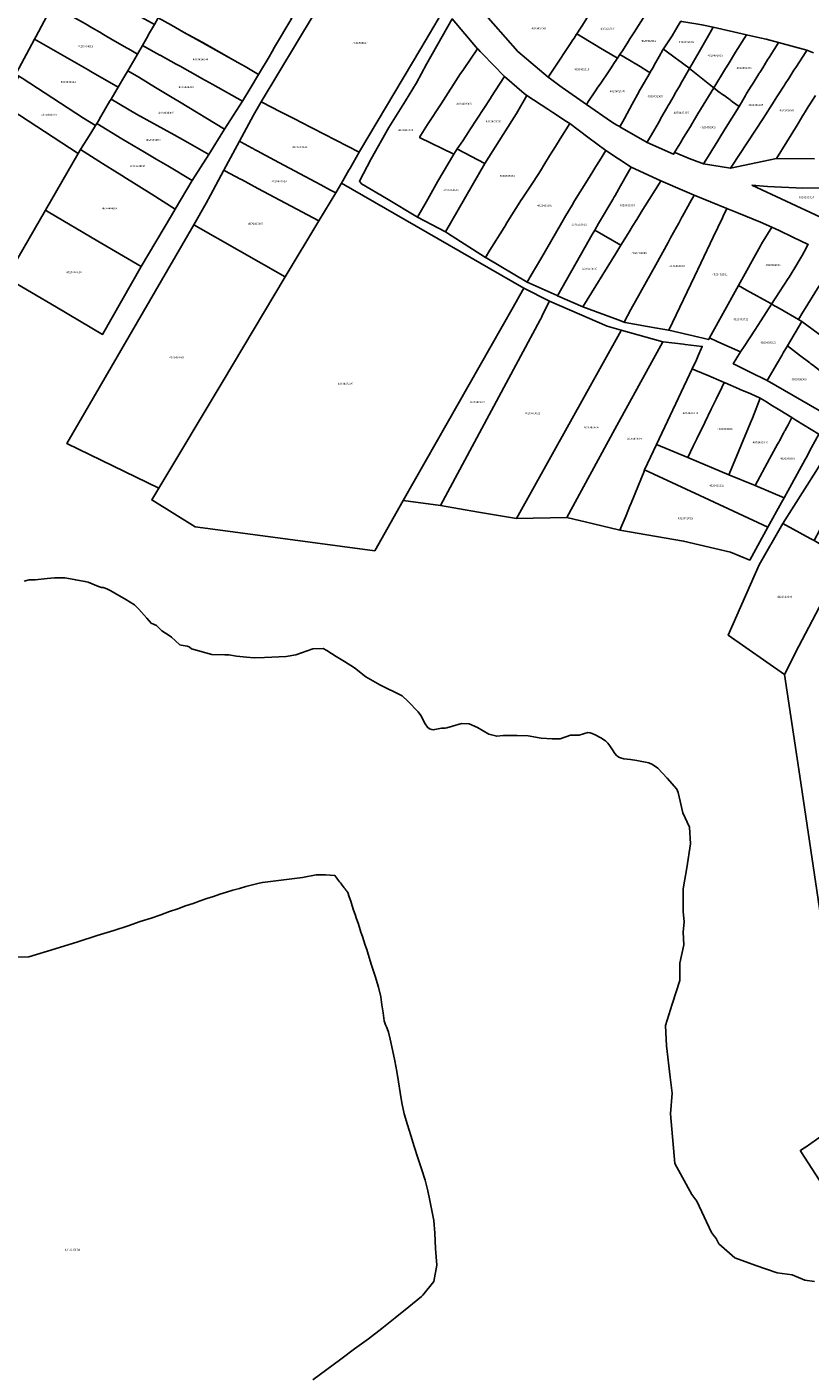
# Model space of a CAD drawing. Units: metres. Extents: x 492739 to 506000, y 9971467 to 9979861.
# Drawn here: x 496825 to 497074, y 9976360 to 9976787 of the extents above; entities that cross this region are included whole.
import ezdxf
from ezdxf.enums import TextEntityAlignment as Align

# ---------------------------------------------------------------- set-up
doc = ezdxf.new("R2010")
doc.units = ezdxf.units.M
doc.header["$MEASUREMENT"] = 0
doc.layers.add('CLAVE_MANUELA_SAENZ', color=7, linetype='Continuous')
doc.layers.add('LOTE_MANUELA_SAENZ', color=5, linetype='Continuous')
doc.styles.add('Arial', font='arial.ttf')

msp = doc.modelspace()

# ---------------------------------------------------------------- linework, layer by layer
at = {"layer": 'LOTE_MANUELA_SAENZ'}
for points in [[(496930.4815, 9976747.6265), (496930.4789, 9976747.6219), (496912.0335, 9976757.1509), (496910.1899, 9976758.1033), (496905.5501, 9976760.5001), (496905.5407, 9976760.5049), (496899.6261, 9976763.4955), (496899.3455, 9976763.6373), (496932.9869, 9976819.5629), (496934.0105, 9976821.2811), (496934.2315, 9976821.6523), (496937.1401, 9976826.3001), (496938.8768, 9976826.3986), (496940.5547, 9976826.4937), (496942.8669, 9976822.1841), (496946.0869, 9976816.1823), (496947.3881, 9976813.7573), (496948.8065, 9976811.1137), (496958.0293, 9976793.9231), (496955.6123, 9976789.8617), (496950.0913, 9976780.5847), (496930.5939, 9976747.8233)], [(496901.9059, 9976777.9233), (496898.5761, 9976772.3511), (496894.3345, 9976774.7905), (496892.0401, 9976776.1101), (496880.7201, 9976782.5101), (496874.7701, 9976785.7401), (496870.9381, 9976787.9081), (496866.7243, 9976790.2925), (496870.6755, 9976797.1199), (496871.4965, 9976798.5415), (496872.0771, 9976799.6519), (496876.2463, 9976807.6259), (496876.6301, 9976808.3601), (496884.0697, 9976804.1973), (496892.7637, 9976799.3323), (496892.9427, 9976799.2321), (496895.8183, 9976797.6231), (496897.2097, 9976796.8445), (496899.2701, 9976795.6915), (496900.7505, 9976794.8631), (496901.6231, 9976794.3749), (496909.0835, 9976790.2003), (496903.6725, 9976780.9449), (496902.9153, 9976779.6499)], [(496860.1301, 9976778.7201), (496857.9839, 9976779.9724), (496855.8743, 9976781.2034), (496851.6933, 9976783.643), (496850.4144, 9976784.3893), (496849.3581, 9976785.0057), (496848.1843, 9976785.6907), (496845.5934, 9976787.2025), (496843.6176, 9976788.3554), (496841.75, 9976789.443), (496833.1369, 9976794.1561), (496835.7275, 9976798.9933), (496838.1391, 9976803.4963), (496839.0107, 9976803.006), (496847.0693, 9976798.473), (496852.6573, 9976795.3298), (496857.4754, 9976792.589), (496865.4901, 9976788.1601), (496864.0057, 9976785.5098), (496863.0363, 9976783.7789), (496861.7662, 9976781.4982)], [(496992.1639, 9976773.9703), (496990.5133, 9976771.4219), (496980.8185, 9976779.6125), (496969.0831, 9976792.8993), (496971.0677, 9976795.1217), (496981.5333, 9976795.6437), (496983.7479, 9976795.6659), (496992.1152, 9976795.1437), (497004.9983, 9976793.6971), (497004.8917, 9976793.5291), (497003.4701, 9976791.2901), (497001.1485, 9976787.6769), (497001.1393, 9976787.6625), (497000.2953, 9976786.3491), (496999.9955, 9976785.8823), (496999.5753, 9976785.2283), (496999.4863, 9976785.0897), (496998.6902, 9976783.851), (496998.63, 9976783.7573), (496998.1091, 9976782.9467), (496997.7901, 9976782.4501), (496992.1701, 9976773.9801)], [(496860.1301, 9976778.7201), (496859.9965, 9976778.4927), (496857.0736, 9976773.5166), (496855.4599, 9976770.7898), (496853.9801, 9976768.2501), (496847.5651, 9976771.9765), (496845.9046, 9976772.941), (496845.3858, 9976773.2424), (496844.4601, 9976773.7801), (496827.4381, 9976783.5151), (496827.8609, 9976784.3045), (496833.1369, 9976794.1561), (496841.75, 9976789.443), (496843.6176, 9976788.3554), (496845.5934, 9976787.2025), (496848.1843, 9976785.6907), (496849.3581, 9976785.0057), (496850.4144, 9976784.3893), (496851.6933, 9976783.643), (496855.8743, 9976781.2034), (496857.9839, 9976779.9724)], [(496893.4198, 9976763.8153), (496884.05, 9976769.13), (496882.93, 9976769.77), (496880.61, 9976771.05), (496879.32, 9976771.77), (496874.4331, 9976774.4783), (496873.6378, 9976774.919), (496872.4673, 9976775.5677), (496867.3371, 9976778.4109), (496867.2537, 9976778.4571), (496861.7662, 9976781.4982), (496863.0363, 9976783.7789), (496864.0057, 9976785.5098), (496865.4901, 9976788.1601), (496866.7242, 9976790.2925), (496870.9381, 9976787.9081), (496874.77, 9976785.74), (496880.72, 9976782.51), (496892.04, 9976776.11), (496894.3344, 9976774.7905), (496898.576, 9976772.3511), (496895.8529, 9976767.8189)], [(496952.2812, 9976732.7834), (496949.0563, 9976727.0861), (496939.1755, 9976732.9095), (496931.2001, 9976737.6101), (496930.5901, 9976738.4501), (496934.3301, 9976745.4951), (496939.9197, 9976755.4624), (496940.4546, 9976756.3073), (496943.091, 9976760.5668), (496945.24, 9976763.94), (496948.6766, 9976769.7044), (496951.9044, 9976775.628), (496960.0641, 9976789.949), (496968.0973, 9976780.4229), (496967.4037, 9976779.4471), (496966.2449, 9976777.8169), (496966.2401, 9976777.8101), (496963.3453, 9976773.5817), (496962.6823, 9976772.6135), (496956.4887, 9976762.9593), (496952.1901, 9976756.4601), (496950.1151, 9976753.0403), (496949.6901, 9976752.3401), (496960.5557, 9976747.0167), (496955.5061, 9976738.4807)], [(497038.3887, 9976779.5029), (497035.3415, 9976774.2007), (497035.0901, 9976774.4001), (497031.4923, 9976777.0575), (497031.1701, 9976777.2955), (497027.0297, 9976780.3531), (497027.0231, 9976780.3581), (497027.0473, 9976780.4017), (497027.486, 9976781.0711), (497029.7881, 9976784.5839), (497030.2901, 9976785.3501), (497032.0589, 9976788.3347), (497032.5601, 9976789.1801), (497032.8463, 9976789.1325), (497037.4901, 9976788.3601), (497039.2969, 9976788.0653), (497042.8581, 9976787.2799), (497042.7425, 9976787.0789), (497041.3783, 9976784.7051)], [(497046.7657, 9976774.1701), (497043.0107, 9976768.1085), (497041.6843, 9976769.1623), (497038.4737, 9976771.7127), (497035.3415, 9976774.2007), (497038.3887, 9976779.5029), (497041.3783, 9976784.7051), (497042.7425, 9976787.0789), (497042.8581, 9976787.2799), (497053.3929, 9976784.8685), (497049.9779, 9976779.3557), (497047.5875, 9976775.4969), (497046.9937, 9976774.5383), (497046.8231, 9976774.2629)], [(496853.9801, 9976768.2501), (496852.1983, 9976765.2171), (496851.7457, 9976764.4467), (496851.27, 9976763.69), (496848.1088, 9976758.2585), (496847.9363, 9976757.9621), (496847.1983, 9976756.7059), (496846.8611, 9976756.1297), (496842.9985, 9976758.4669), (496842.9601, 9976758.4901), (496823.5224, 9976771.1534), (496822.5285, 9976771.8009), (496821.5245, 9976772.4595), (496821.5941, 9976772.6029), (496827.4381, 9976783.5151), (496844.4601, 9976773.7801), (496845.3858, 9976773.2424), (496845.9046, 9976772.941), (496847.5651, 9976771.9765)], [(497002.8401, 9976763.1201), (497002.6451, 9976762.7797), (496994.9047, 9976768.1441), (496994.1431, 9976768.7127), (496991.1985, 9976770.9105), (496990.5133, 9976771.4219), (496992.1639, 9976773.9703), (496992.1701, 9976773.9801), (496997.7901, 9976782.4501), (496998.1091, 9976782.9467), (496998.63, 9976783.7573), (496998.6902, 9976783.851), (496999.4863, 9976785.0897), (496999.5753, 9976785.2283), (497005.7199, 9976781.5089), (497006.5751, 9976780.9913), (497012.4443, 9976777.4387), (497012.4161, 9976777.3967), (497012.0483, 9976776.8485), (497011.5329, 9976776.0801), (497010.2189, 9976774.1211), (497009.8095, 9976773.5107), (497006.9579, 9976769.2593), (497006.2886, 9976768.2614), (497005.5109, 9976767.1019), (497003.1187, 9976763.5355)], [(497048.7729, 9976743.1961), (497048.3491, 9976742.5477), (497039.7701, 9976743.9401), (497041.7545, 9976747.1529), (497042.0801, 9976747.6801), (497042.7021, 9976748.6827), (497043.1101, 9976749.3401), (497046.4237, 9976754.7129), (497051.1001, 9976762.1901), (497052.2423, 9976764.1865), (497053.0907, 9976765.6695), (497053.467, 9976766.3271), (497054.8901, 9976768.5901), (497055.5135, 9976769.5737), (497055.5301, 9976769.6001), (497057.3701, 9976772.5401), (497057.4821, 9976772.7181), (497057.6191, 9976772.9357), (497058.0311, 9976773.5907), (497058.8801, 9976774.9401), (497059.0269, 9976775.1741), (497059.4997, 9976775.9287), (497060.1401, 9976776.9501), (497060.8285, 9976778.0497), (497060.9505, 9976778.2447), (497063.4459, 9976782.2311), (497063.5067, 9976782.3281), (497063.6013, 9976782.4799), (497072.5337, 9976780.0005), (497072.5393, 9976779.9983), (497072.3101, 9976779.6401), (497069.0413, 9976774.5271), (497068.4905, 9976773.6655), (497067.7901, 9976772.5701), (497066.8201, 9976771.0601), (497065.7073, 9976769.3215), (497065.7001, 9976769.3101), (497065.4305, 9976768.8889), (497063.2619, 9976765.5021), (497063.0707, 9976765.2033), (497062.5501, 9976764.3901), (497062.1865, 9976763.8301), (497062.1801, 9976763.8201), (497058.7039, 9976758.3895), (497058.6601, 9976758.3201)], [(497052.2423, 9976764.1865), (497051.1001, 9976762.1901), (497048.9915, 9976763.6761), (497048.4549, 9976764.0687), (497048.2269, 9976764.2295), (497046.6391, 9976765.3905), (497046.1895, 9976765.7191), (497046.1227, 9976765.7679), (497044.3677, 9976767.0511), (497043.0107, 9976768.1085), (497046.7657, 9976774.1701), (497046.8231, 9976774.2629), (497046.9937, 9976774.5383), (497047.5875, 9976775.4969), (497049.9779, 9976779.3557), (497053.3929, 9976784.8685), (497057.6877, 9976783.9297), (497059.7075, 9976783.4881), (497063.6013, 9976782.4799), (497063.5067, 9976782.3281), (497063.4459, 9976782.2311), (497060.9505, 9976778.2447), (497060.8285, 9976778.0497), (497060.1401, 9976776.9501), (497059.4997, 9976775.9287), (497059.0269, 9976775.1741), (497058.8801, 9976774.9401), (497058.0311, 9976773.5907), (497057.6191, 9976772.9357), (497057.4821, 9976772.7181), (497057.3701, 9976772.5401), (497055.5301, 9976769.6001), (497055.5135, 9976769.5737), (497054.8901, 9976768.5901), (497053.467, 9976766.3271), (497053.0907, 9976765.6695)], [(496893.4198, 9976763.8153), (496887.7696, 9976754.9239), (496873.4444, 9976763.5995), (496871.6633, 9976764.6782), (496869.0852, 9976766.2396), (496865.8119, 9976768.222), (496860.5307, 9976771.4204), (496857.0736, 9976773.5166), (496859.9965, 9976778.4927), (496860.1301, 9976778.7201), (496861.7662, 9976781.4982), (496867.2537, 9976778.4571), (496867.3371, 9976778.4109), (496872.4673, 9976775.5677), (496873.6378, 9976774.919), (496874.4331, 9976774.4783), (496879.32, 9976771.77), (496880.61, 9976771.05), (496882.93, 9976769.77), (496884.05, 9976769.13)], [(496961.5689, 9976748.7295), (496960.5557, 9976747.0167), (496949.6901, 9976752.3401), (496950.1151, 9976753.0403), (496952.1901, 9976756.4601), (496956.4887, 9976762.9593), (496962.6823, 9976772.6135), (496963.3453, 9976773.5817), (496966.2401, 9976777.8101), (496966.2449, 9976777.8169), (496967.4037, 9976779.4471), (496968.0973, 9976780.4229), (496968.1065, 9976780.4135), (496968.8653, 9976779.6351), (496969.6331, 9976778.8475), (496976.6401, 9976771.6601), (496976.6708, 9976771.6336), (496972.2832, 9976764.97), (496972.27, 9976764.95), (496965.6284, 9976754.7309), (496965.0851, 9976753.9193), (496965.0696, 9976753.8962), (496963.3528, 9976751.2375)], [(497014.7027, 9976758.3629), (497013.2493, 9976755.7051), (497012.9647, 9976755.8577), (497012.2701, 9976756.2301), (497010.6043, 9976757.2635), (497002.6451, 9976762.7797), (497002.8401, 9976763.1201), (497003.1187, 9976763.5355), (497005.5109, 9976767.1019), (497006.2886, 9976768.2614), (497006.9579, 9976769.2593), (497009.8095, 9976773.5107), (497010.2189, 9976774.1211), (497011.5329, 9976776.0801), (497012.0483, 9976776.8485), (497012.4161, 9976777.3967), (497012.4443, 9976777.4387), (497013.2501, 9976778.6401), (497014.4455, 9976777.9265), (497017.3241, 9976776.2079), (497017.9785, 9976775.8171), (497018.0783, 9976775.7575), (497019.6631, 9976774.8113), (497022.3679, 9976773.1961), (497022.8301, 9976772.9201), (497019.7101, 9976767.5201), (497019.4063, 9976766.9645), (497019.4045, 9976766.9611), (497017.1801, 9976762.9299), (497014.7109, 9976758.3779)], [(497022.0535, 9976751.0783), (497021.8585, 9976750.7391), (497013.2493, 9976755.7051), (497014.7027, 9976758.3629), (497014.7109, 9976758.3779), (497017.1801, 9976762.9299), (497019.4045, 9976766.9611), (497019.4063, 9976766.9645), (497019.7101, 9976767.5201), (497022.8301, 9976772.9201), (497022.8895, 9976773.0249), (497023.1823, 9976773.5423), (497023.5602, 9976774.2102), (497024.5945, 9976776.0457), (497025.3108, 9976777.3169), (497025.7062, 9976778.0186), (497026.8843, 9976780.1095), (497026.9013, 9976780.1397), (497027.0231, 9976780.3581), (497027.0297, 9976780.3531), (497031.1701, 9976777.2955), (497031.4923, 9976777.0575), (497035.0901, 9976774.4001), (497035.3415, 9976774.2007), (497033.2379, 9976770.5211), (497032.9401, 9976770.0001), (497032.0401, 9976768.4401), (497031.1401, 9976766.8701), (497031.0319, 9976766.6821), (497030.1283, 9976765.1119), (497028.9553, 9976763.0749), (497028.5887, 9976762.4375), (497028.3601, 9976762.0401), (497026.2685, 9976758.4115), (497025.7703, 9976757.5447), (497022.9285, 9976752.6005)], [(496887.7696, 9976754.9239), (496882.77, 9976746.91), (496876.1, 9976750.7), (496871.7501, 9976753.2001), (496859.7801, 9976759.7501), (496851.7457, 9976764.4467), (496852.1983, 9976765.2171), (496853.9801, 9976768.2501), (496855.4599, 9976770.7898), (496857.0736, 9976773.5166), (496860.5307, 9976771.4204), (496865.8119, 9976768.222), (496869.0852, 9976766.2396), (496871.6633, 9976764.6782), (496873.4444, 9976763.5995)], [(497030.6115, 9976747.5589), (497030.2609, 9976746.9795), (497021.8585, 9976750.7391), (497022.0535, 9976751.0783), (497022.9285, 9976752.6005), (497025.7703, 9976757.5447), (497026.2685, 9976758.4115), (497028.3601, 9976762.0401), (497028.5887, 9976762.4375), (497028.9553, 9976763.0749), (497030.1283, 9976765.1119), (497031.0319, 9976766.6821), (497031.1401, 9976766.8701), (497032.0401, 9976768.4401), (497032.9401, 9976770.0001), (497033.2379, 9976770.5211), (497035.3415, 9976774.2007), (497038.4737, 9976771.7127), (497041.6843, 9976769.1623), (497043.0107, 9976768.1085), (497037.9907, 9976759.7729), (497037.9893, 9976759.7703), (497036.9573, 9976758.0611), (497036.1901, 9976756.7901), (497035.6107, 9976755.8243), (497033.4763, 9976752.2941), (497032.7015, 9976751.0137), (497032.6549, 9976750.9365), (497031.7545, 9976749.4481)], [(496823.5224, 9976771.1534), (496842.9601, 9976758.4901), (496842.9985, 9976758.4669), (496846.8611, 9976756.1297), (496845.2989, 9976753.6363), (496842.0799, 9976748.4987), (496841.3135, 9976747.2753), (496817.4705, 9976762.8373), (496822.5285, 9976771.8009)], [(496976.1948, 9976753.2154), (496970.4107, 9976744.0583), (496961.6915, 9976748.6647), (496961.5689, 9976748.7295), (496963.3528, 9976751.2375), (496965.0696, 9976753.8962), (496965.0851, 9976753.9193), (496965.6284, 9976754.7309), (496972.27, 9976764.95), (496972.2832, 9976764.97), (496976.6708, 9976771.6336), (496982.8947, 9976766.2988), (496983.7597, 9976765.6859), (496980.4373, 9976759.9319)], [(496972.0113, 9976716.5966), (496970.5661, 9976714.2803), (496958.5375, 9976722.0044), (496957.8983, 9976722.4149), (496970.4107, 9976744.0583), (496976.1948, 9976753.2154), (496980.4373, 9976759.9319), (496983.7597, 9976765.6859), (496990.3527, 9976761.2749), (496991.9431, 9976760.2399), (496996.3085, 9976757.3989), (496997.3143, 9976756.7443), (496997.32, 9976756.74), (496994.32, 9976751.85), (496992.8, 9976749.42), (496990.9382, 9976746.4504), (496989.09, 9976743.51), (496988.3341, 9976742.2302), (496987.4909, 9976740.9091), (496985.0559, 9976737.2265), (496982.1187, 9976732.7847), (496981.99, 9976732.59), (496977.1801, 9976724.8801), (496977.03, 9976724.64), (496976.4847, 9976723.766)], [(497041.7545, 9976747.1529), (497039.7701, 9976743.9401), (497039.7363, 9976743.9531), (497036.0723, 9976745.3729), (497035.7729, 9976745.4889), (497035.7701, 9976745.4901), (497031.9683, 9976747.0147), (497031.5397, 9976747.1867), (497030.6115, 9976747.5589), (497031.7545, 9976749.4481), (497032.6549, 9976750.9365), (497032.7015, 9976751.0137), (497033.4763, 9976752.2941), (497035.6107, 9976755.8243), (497036.1901, 9976756.7901), (497036.9573, 9976758.0611), (497037.9893, 9976759.7703), (497037.9907, 9976759.7729), (497043.0107, 9976768.1085), (497044.3677, 9976767.0511), (497046.1227, 9976765.7679), (497046.1895, 9976765.7191), (497046.6391, 9976765.3905), (497048.2269, 9976764.2295), (497048.4549, 9976764.0687), (497048.9915, 9976763.6761), (497051.1001, 9976762.1901), (497046.4237, 9976754.7129), (497043.1101, 9976749.3401), (497042.7021, 9976748.6827), (497042.0801, 9976747.6801)], [(496880.1371, 9976742.7767), (496877.524, 9976738.6744), (496869.774, 9976743.2825), (496866.1152, 9976745.458), (496862.4135, 9976747.659), (496855.2078, 9976751.9435), (496847.1983, 9976756.7059), (496847.9363, 9976757.9621), (496848.1088, 9976758.2585), (496851.27, 9976763.69), (496851.7457, 9976764.4467), (496859.7801, 9976759.7501), (496871.7501, 9976753.2001), (496876.1, 9976750.7), (496882.77, 9976746.91)], [(496924.8573, 9976737.7763), (496923.0561, 9976734.7217), (496921.3919, 9976735.6151), (496918.3325, 9976737.2575), (496916.7515, 9976738.1061), (496905.0081, 9976744.4097), (496902.2939, 9976745.8667), (496899.3251, 9976747.4603), (496899.0611, 9976747.6021), (496898.5625, 9976747.8697), (496897.0871, 9976748.6617), (496896.8229, 9976748.8035), (496896.5195, 9976748.9663), (496893.0421, 9976750.8333), (496892.7345, 9976750.9987), (496892.6871, 9976751.0241), (496892.4703, 9976751.1405), (496896.9637, 9976759.3537), (496898.9201, 9976762.9301), (496899.3455, 9976763.6373), (496899.6261, 9976763.4955), (496905.5407, 9976760.5049), (496905.5501, 9976760.5001), (496910.1899, 9976758.1033), (496912.0335, 9976757.1509), (496930.4789, 9976747.6219), (496927.6155, 9976742.6069), (496927.2189, 9976741.9123)], [(496877.524, 9976738.6744), (496872.1216, 9976729.592), (496864.4875, 9976734.3979), (496855.7994, 9976739.8674), (496855.6932, 9976739.9342), (496853.8311, 9976741.1057), (496849.0661, 9976744.1035), (496842.0799, 9976748.4987), (496845.2989, 9976753.6363), (496846.8611, 9976756.1297), (496847.1983, 9976756.7059), (496855.2078, 9976751.9435), (496862.4135, 9976747.659), (496866.1152, 9976745.458), (496869.774, 9976743.2825)], [(496984.8181, 9976708.0957), (496983.8255, 9976706.3861), (496970.9629, 9976714.0441), (496970.5661, 9976714.2803), (496972.0113, 9976716.5966), (496976.4847, 9976723.766), (496977.03, 9976724.64), (496977.1801, 9976724.8801), (496981.99, 9976732.59), (496982.1187, 9976732.7847), (496985.0559, 9976737.2265), (496987.4909, 9976740.9091), (496988.3341, 9976742.2302), (496989.09, 9976743.51), (496990.9382, 9976746.4504), (496992.8, 9976749.42), (496994.32, 9976751.85), (496997.32, 9976756.74), (497003.0402, 9976752.4299), (497008.7944, 9976748.1836), (497006.7705, 9976744.9225), (497005.6284, 9976743.0822), (497004.6815, 9976741.5563), (497002.9282, 9976738.7311), (496998.8539, 9976732.1658), (496998.0629, 9976730.8913), (496996.0971, 9976727.5223), (496994.4245, 9976724.6414), (496988.4476, 9976714.347)], [(496853.8311, 9976741.1057), (496855.6932, 9976739.9342), (496855.7994, 9976739.8674), (496864.4875, 9976734.3979), (496872.1216, 9976729.592), (496870.9288, 9976727.5852), (496861.2793, 9976711.3515), (496847.6015, 9976719.4245), (496831.7517, 9976728.7797), (496830.9207, 9976729.2267), (496841.3135, 9976747.2753), (496842.0799, 9976748.4987), (496849.0661, 9976744.1035)], [(496923.0561, 9976734.7217), (496917.7143, 9976725.8405), (496898.3859, 9976736.1421), (496893.1235, 9976738.9465), (496892.8501, 9976739.0922), (496887.8777, 9976741.7425), (496887.6129, 9976741.8835), (496887.6039, 9976741.8885), (496887.5601, 9976741.9129), (496888.2943, 9976743.2927), (496892.4703, 9976751.1405), (496892.6871, 9976751.0241), (496892.7345, 9976750.9987), (496893.0421, 9976750.8333), (496896.5195, 9976748.9663), (496896.8229, 9976748.8035), (496897.0871, 9976748.6617), (496898.5625, 9976747.8697), (496899.0611, 9976747.6021), (496899.3251, 9976747.4603), (496902.2939, 9976745.8667), (496905.0081, 9976744.4097), (496916.7515, 9976738.1061), (496918.3325, 9976737.2575), (496921.3919, 9976735.6151)], [(496970.4107, 9976744.0583), (496957.8983, 9976722.4149), (496949.0563, 9976727.0861), (496952.2812, 9976732.7834), (496955.5061, 9976738.4807), (496960.5557, 9976747.0167), (496961.5689, 9976748.7295), (496961.6915, 9976748.6647)], [(497002.1385, 9976717.3974), (496993.4728, 9976702.112), (496993.3073, 9976702.1853), (496983.8255, 9976706.3861), (496984.8181, 9976708.0957), (496988.4476, 9976714.347), (496994.4245, 9976724.6414), (496996.0971, 9976727.5223), (496998.0629, 9976730.8913), (496998.8539, 9976732.1658), (497002.9282, 9976738.7311), (497004.6815, 9976741.5563), (497005.6284, 9976743.0822), (497006.7705, 9976744.9225), (497008.7944, 9976748.1836), (497012.8236, 9976745.5504), (497016.8398, 9976742.9245), (497016.1044, 9976741.6434), (497013.45, 9976737.02), (497011.7121, 9976733.9373), (497011.3625, 9976733.3171), (497010.9696, 9976732.6202), (497009.44, 9976729.97), (497008.0804, 9976727.7014), (497006.4611, 9976724.9995), (497005.2842, 9976722.9379), (497005.2699, 9976722.9128), (497004.47, 9976721.51), (497002.14, 9976717.4)], [(496917.7143, 9976725.8405), (496907.0613, 9976708.0669), (496878.0057, 9976724.6375), (496878.0003, 9976724.6407), (496877.9781, 9976724.6539), (496881.9501, 9976731.5101), (496883.3601, 9976734.0201), (496887.5601, 9976741.9129), (496887.6039, 9976741.8885), (496887.6129, 9976741.8835), (496887.8777, 9976741.7425), (496892.8501, 9976739.0922), (496893.1235, 9976738.9465), (496898.3859, 9976736.1421)], [(497013.588, 9976718.1807), (497013.5812, 9976718.1696), (497005.2777, 9976722.9083), (497005.2699, 9976722.9128), (497005.2842, 9976722.9379), (497006.4611, 9976724.9995), (497008.0804, 9976727.7014), (497009.44, 9976729.97), (497010.9696, 9976732.6202), (497011.3625, 9976733.3171), (497011.7121, 9976733.9373), (497013.45, 9976737.02), (497016.1044, 9976741.6434), (497016.8398, 9976742.9245), (497016.8535, 9976742.9168), (497026.2219, 9976738.5921), (497026.239, 9976738.5845), (497025.76, 9976737.82), (497021.2657, 9976730.6475), (497019.9876, 9976728.6076), (497019.56, 9976727.9297), (497018.5674, 9976726.2843), (497017.2699, 9976724.1474), (497016.5347, 9976722.9559), (497015.852, 9976721.8496)], [(496944.4245, 9976637.0951), (496935.4277, 9976621.1839), (496904.6867, 9976625.3311), (496878.4641, 9976628.8257), (496864.6701, 9976637.3401), (496866.9159, 9976641.0871), (496886.9887, 9976674.5769), (496907.0613, 9976708.0669), (496917.7143, 9976725.8405), (496923.0561, 9976734.7217), (496924.8573, 9976737.7763), (496982.7287, 9976704.4573), (496982.3579, 9976703.8051), (496979.3369, 9976698.4925)], [(497016.7609, 9976697.7113), (497014.5693, 9976693.7451), (497012.6569, 9976694.4457), (497001.491, 9976698.5773), (497011.9134, 9976715.467), (497013.5812, 9976718.1696), (497013.588, 9976718.1807), (497015.852, 9976721.8496), (497016.5347, 9976722.9559), (497017.2699, 9976724.1474), (497018.5674, 9976726.2843), (497019.56, 9976727.9297), (497019.9876, 9976728.6076), (497021.2657, 9976730.6475), (497025.76, 9976737.82), (497026.239, 9976738.5845), (497033.8813, 9976735.2513), (497036.7997, 9976733.9805), (497036.5579, 9976733.5429), (497036.28, 9976733.04), (497036.0184, 9976732.5665), (497033.129, 9976727.3367), (497032.9378, 9976726.9907), (497031.92, 9976725.1485), (497031.2008, 9976723.8468), (497029.3496, 9976720.4962), (497028.5196, 9976718.9939), (497024.5985, 9976711.8969)], [(497055.1562, 9976737.1704), (497060.1333, 9976736.7322), (497071.2632, 9976736.2188), (497082.4042, 9976736.3472), (497079.9678, 9976732.1721), (497076.9438, 9976726.9899)], [(497036.8818, 9976708.2242), (497028.7222, 9976691.1821), (497028.7185, 9976691.1827), (497028.1531, 9976691.2769), (497025.6439, 9976691.7209), (497024.9975, 9976691.8353), (497014.9101, 9976693.6201), (497014.5693, 9976693.7451), (497016.7609, 9976697.7113), (497024.5985, 9976711.8969), (497028.5196, 9976718.9939), (497029.3496, 9976720.4962), (497031.2008, 9976723.8468), (497031.92, 9976725.1485), (497032.9378, 9976726.9907), (497033.129, 9976727.3367), (497036.0184, 9976732.5665), (497036.28, 9976733.04), (497036.5579, 9976733.5429), (497036.7997, 9976733.9805), (497047.1896, 9976729.7532), (497046.0403, 9976727.3527), (497045.79, 9976726.83), (497042.8699, 9976720.7311), (497038.8777, 9976712.3929)], [(496861.2793, 9976711.3515), (496849.0843, 9976689.8355), (496834.4491, 9976698.4737), (496818.5993, 9976707.8289), (496830.9207, 9976729.2267), (496831.7517, 9976728.7797), (496847.6015, 9976719.4245)], [(497041.7217, 9976688.7019), (497041.4419, 9976688.1937), (497028.7222, 9976691.1821), (497036.8818, 9976708.2242), (497038.8777, 9976712.3929), (497042.8699, 9976720.7311), (497045.79, 9976726.83), (497046.0403, 9976727.3527), (497047.1896, 9976729.7532), (497050.8373, 9976728.2692), (497057.8207, 9976725.4284), (497061.4236, 9976723.909), (497058.1601, 9976718.5502), (497057.8224, 9976717.937), (497050.865, 9976705.304)], [(496886.9887, 9976674.5769), (496866.9159, 9976641.0871), (496837.7377, 9976655.1927), (496877.9781, 9976724.6539), (496878.0003, 9976724.6407), (496878.0057, 9976724.6375), (496907.0613, 9976708.0669)], [(497001.491, 9976698.5773), (496993.4728, 9976702.112), (497002.1385, 9976717.3974), (497002.14, 9976717.4), (497004.47, 9976721.51), (497005.2699, 9976722.9128), (497005.2777, 9976722.9083), (497013.5812, 9976718.1696), (497011.9134, 9976715.467)], [(497063.89, 9976703.3), (497061.3851, 9976699.4438), (497061.1201, 9976699.5901), (497053.3903, 9976703.897), (497050.865, 9976705.304), (497057.8224, 9976717.937), (497058.1601, 9976718.5502), (497061.4236, 9976723.909), (497063.7859, 9976722.7723), (497068.1669, 9976720.6639), (497073.0005, 9976718.3384), (497072.9272, 9976718.2076), (497072.5116, 9976717.466), (497072.4872, 9976717.4224), (497071.05, 9976714.86), (497069.86, 9976712.73), (497069.4141, 9976712.0083), (497066.9232, 9976707.9765), (497066.6397, 9976707.54), (497066.6376, 9976707.5353)], [(497083.1897, 9976697.3974), (497077.7277, 9976688.9165), (497070.9573, 9976693.9035), (497069.8807, 9976694.5879), (497071.2759, 9976696.8873), (497071.9941, 9976698.071), (497075.94, 9976704.43), (497077.7894, 9976707.0891), (497079.9002, 9976710.1242), (497081.6131, 9976712.5871), (497084.5877, 9976710.2205), (497089.05, 9976706.63), (497086.035, 9976701.818), (497085.2891, 9976700.659), (497084.9103, 9976700.0704)], [(497061.3851, 9976699.4438), (497057.96, 9976694.157), (497056.0245, 9976691.1729), (497052.6973, 9976686.0429), (497051.542, 9976684.2616), (497044.3639, 9976687.5073), (497041.7217, 9976688.7019), (497050.865, 9976705.304), (497053.3903, 9976703.897), (497061.1201, 9976699.5901)], [(496987.9201, 9976694.4087), (496956.3091, 9976635.5027), (496944.4245, 9976637.0951), (496979.3369, 9976698.4925), (496982.3579, 9976703.8051), (496982.7287, 9976704.4573), (496990.8523, 9976700.4271), (496990.5913, 9976699.8877), (496988.5613, 9976695.6911), (496988.3433, 9976695.2407), (496988.1301, 9976694.8001)], [(496997.0235, 9976661.2479), (496980.4267, 9976631.4545), (496968.3679, 9976633.4785), (496956.3091, 9976635.5027), (496987.9201, 9976694.4087), (496988.1301, 9976694.8001), (496988.3433, 9976695.2407), (496988.5613, 9976695.6911), (496990.5913, 9976699.8877), (496990.8523, 9976700.4271), (496990.8805, 9976700.4149), (496997.2341, 9976697.6367), (497009.1537, 9976692.4247), (497013.6827, 9976691.1537), (497013.6203, 9976691.0415)], [(497063.2225, 9976680.8138), (497060.01, 9976675.21), (497054.3762, 9976677.97), (497049.8869, 9976680.1693), (497049.2133, 9976680.4993), (497051.542, 9976684.2616), (497052.6973, 9976686.0429), (497056.0245, 9976691.1729), (497057.96, 9976694.157), (497061.3851, 9976699.4438), (497064.0597, 9976697.9727), (497069.8807, 9976694.5879), (497070.9573, 9976693.9035), (497066.43, 9976686.24), (497065.0992, 9976683.9887), (497064.596, 9976683.1374), (497063.2402, 9976680.8437)], [(497087.324, 9976681.9993), (497082.1277, 9976674.1431), (497074.36, 9976680.13), (497074.352, 9976680.1361), (497073.8627, 9976680.5132), (497073.5353, 9976680.7655), (497070.2779, 9976683.2755), (497066.43, 9976686.24), (497070.9573, 9976693.9035), (497077.7277, 9976688.9165), (497079.3025, 9976687.7711), (497079.4643, 9976687.6534), (497079.9495, 9976687.3005), (497084.5003, 9976684.0292), (497086.5324, 9976682.5684)], [(497026.8395, 9976687.4611), (497011.6851, 9976659.7269), (496996.4001, 9976631.7537), (496980.4267, 9976631.4545), (496997.0235, 9976661.2479), (497013.6203, 9976691.0415), (497013.6827, 9976691.1537)], [(497015.2063, 9976632.4231), (497013.2687, 9976627.6965), (497004.8345, 9976629.7251), (496996.4001, 9976631.7537), (497011.6851, 9976659.7269), (497026.8395, 9976687.4611), (497026.9413, 9976687.4495), (497033.4603, 9976686.697), (497033.9569, 9976686.6396), (497039.3629, 9976686.0155), (497038.0031, 9976682.7855), (497037.5043, 9976681.7263), (497036.1683, 9976678.8889), (497024.8629, 9976654.8785), (497021.0839, 9976646.8527), (497020.7901, 9976646.1301), (497018.1675, 9976639.6797), (497016.5773, 9976635.7687), (497016.5265, 9976635.6437)], [(497077.3839, 9976666.9709), (497076.4627, 9976665.6999), (497060.01, 9976675.21), (497063.2225, 9976680.8138), (497063.2402, 9976680.8437), (497064.596, 9976683.1374), (497065.0992, 9976683.9887), (497066.43, 9976686.24), (497070.2779, 9976683.2755), (497073.5353, 9976680.7655), (497073.8627, 9976680.5132), (497074.352, 9976680.1361), (497074.36, 9976680.13), (497082.1277, 9976674.1431), (497080.0625, 9976671.0207)], [(497036.5175, 9976654.3305), (497034.7705, 9976650.7541), (497024.8629, 9976654.8785), (497036.1683, 9976678.8889), (497037.3071, 9976678.4033), (497041.4439, 9976676.6391), (497045.3467, 9976674.9749), (497046.3853, 9976674.5319), (497044.8701, 9976671.4301), (497044.2661, 9976670.1937), (497043.8271, 9976669.2947), (497042.2581, 9976666.0827), (497040.2289, 9976661.9285), (497040.2101, 9976661.8901), (497037.6573, 9976656.6641)], [(497050.7819, 9976652.3909), (497047.8151, 9976645.3235), (497034.7705, 9976650.7541), (497036.5175, 9976654.3305), (497037.6573, 9976656.6641), (497040.2101, 9976661.8901), (497040.2289, 9976661.9285), (497042.2581, 9976666.0827), (497043.8271, 9976669.2947), (497044.2661, 9976670.1937), (497044.8701, 9976671.4301), (497046.3853, 9976674.5319), (497046.5995, 9976674.4407), (497051.0117, 9976672.5591), (497051.4498, 9976672.3723), (497054.8099, 9976670.9273), (497057.7801, 9976669.6501), (497057.7539, 9976669.5821), (497055.3103, 9976663.2531), (497054.9501, 9976662.3203), (497051.9551, 9976655.1857)], [(497060.7605, 9976650.3519), (497056.1517, 9976641.8531), (497047.8151, 9976645.3235), (497050.7819, 9976652.3909), (497051.9551, 9976655.1857), (497054.9501, 9976662.3203), (497055.3103, 9976663.2531), (497057.7539, 9976669.5821), (497057.7801, 9976669.6501), (497059.2049, 9976668.7111), (497059.5139, 9976668.5075), (497060.3563, 9976667.9931), (497061.1231, 9976667.5247), (497064.0025, 9976665.7665), (497067.8357, 9976663.4257), (497066.8509, 9976661.5977), (497066.5993, 9976661.1313), (497065.8189, 9976659.6835), (497065.6471, 9976659.3645), (497065.5099, 9976659.1097), (497065.1901, 9976658.5201), (497063.8719, 9976656.0893), (497063.6363, 9976655.6547), (497063.3111, 9976655.0552)], [(497072.0001, 9976650.1001), (497065.3547, 9976638.0217), (497056.1517, 9976641.8531), (497060.7605, 9976650.3519), (497063.3111, 9976655.0552), (497063.6363, 9976655.6547), (497063.8719, 9976656.0893), (497065.1901, 9976658.5201), (497065.5099, 9976659.1097), (497065.6471, 9976659.3645), (497065.8189, 9976659.6835), (497066.5993, 9976661.1313), (497066.8509, 9976661.5977), (497067.8357, 9976663.4257), (497069.1027, 9976662.6519), (497076.3601, 9976658.2201), (497074.0727, 9976653.9841), (497073.9351, 9976653.7293), (497073.9301, 9976653.7201), (497072.3293, 9976650.7177), (497072.0085, 9976650.1159)], [(497064.5269, 9976636.5171), (497060.1841, 9976628.6235), (497041.5263, 9976637.3219), (497021.0839, 9976646.8527), (497024.8629, 9976654.8785), (497034.7705, 9976650.7541), (497047.8151, 9976645.3235), (497056.1517, 9976641.8531), (497065.3547, 9976638.0217)], [(497083.8701, 9976641.3601), (497074.8795, 9976624.3951), (497073.6419, 9976625.1223), (497064.9902, 9976629.7893), (497075.3901, 9976646.3401), (497077.7401, 9976650.1301), (497080.2003, 9976653.7971), (497080.9201, 9976654.8701), (497080.9569, 9976654.9171), (497081.0901, 9976654.8201), (497087.9401, 9976649.0401), (497086.8361, 9976646.9569), (497085.9509, 9976645.2865)], [(497060.1841, 9976628.6235), (497054.4791, 9976618.2543), (497048.3487, 9976620.7829), (497033.4733, 9976624.2679), (497013.2687, 9976627.6965), (497015.2063, 9976632.4231), (497016.5265, 9976635.6437), (497016.5773, 9976635.7687), (497018.1675, 9976639.6797), (497020.7901, 9976646.1301), (497021.0839, 9976646.8527), (497041.5263, 9976637.3219)], [(497069.9953, 9976590.8939), (497065.5173, 9976581.9563), (497047.5545, 9976594.4541), (497057.4091, 9976616.6918), (497064.9902, 9976629.7893), (497073.6419, 9976625.1223), (497074.8795, 9976624.3951), (497081.6995, 9976620.3875), (497083.6047, 9976619.8339), (497085.0315, 9976619.4193)], [(497098.2765, 9976428.6587), (497079.9845, 9976416.1453), (497070.7167, 9976430.6023), (497070.5163, 9976430.9151), (497071.9001, 9976431.8001), (497072.0305, 9976431.8905), (497075.6085, 9976434.3719), (497076.7235, 9976435.1451), (497080.7429, 9976437.9327), (497080.8401, 9976438.0001), (497081.3475, 9976438.3503), (497086.7341, 9976442.2763), (497086.9951, 9976442.4003), (497087.2667, 9976442.4485), (497087.8583, 9976442.4727), (497088.3653, 9976442.4485), (497088.6309, 9976442.3881), (497088.8023, 9976442.2891), (497092.9751, 9976436.9915), (497092.7187, 9976435.1667), (497098.3165, 9976428.6861)]]:
    msp.add_lwpolyline(points, close=True, dxfattribs=at)
for points in [[(497021.3457, 9976791.2905), (497018.3991, 9976786.6861), (497017.8639, 9976785.8497), (497016.4063, 9976783.5721), (497015.9452, 9976782.8517), (497014.034, 9976779.8655), (497013.7106, 9976779.3601), (497013.4803, 9976778.9999), (497013.2501, 9976778.6401), (497012.4443, 9976777.4387), (497006.5751, 9976780.9913), (497005.7199, 9976781.5089), (496999.5753, 9976785.2283), (496999.9955, 9976785.8823), (497000.2953, 9976786.3491), (497001.1393, 9976787.6625)], [(497032.0589, 9976788.3347), (497030.2901, 9976785.3501), (497029.7881, 9976784.5839), (497027.486, 9976781.0711), (497027.0473, 9976780.4017), (497027.0231, 9976780.3581), (497026.9013, 9976780.1397), (497026.8843, 9976780.1095), (497025.7062, 9976778.0186), (497025.3108, 9976777.3169), (497024.5945, 9976776.0457), (497023.5602, 9976774.2102), (497023.1823, 9976773.5423), (497022.8895, 9976773.0249), (497022.8301, 9976772.9201), (497022.3679, 9976773.1961), (497019.6631, 9976774.8113), (497018.0783, 9976775.7575), (497017.9785, 9976775.8171), (497017.3241, 9976776.2079), (497014.4455, 9976777.9265), (497013.2501, 9976778.6401), (497013.4803, 9976778.9999), (497013.7106, 9976779.3601), (497014.034, 9976779.8655), (497015.9452, 9976782.8517), (497016.4063, 9976783.5721), (497017.8639, 9976785.8497), (497018.3991, 9976786.6861), (497021.3457, 9976791.2905)], [(497075.2715, 9976765.6289), (497073.4401, 9976762.6701), (497073.0101, 9976762.0001), (497072.0101, 9976760.4401), (497071.4657, 9976759.6237), (497071.2701, 9976759.3301), (497071.2625, 9976759.3189), (497069.7727, 9976756.7393), (497069.4791, 9976756.2311), (497069.4737, 9976756.2219), (497062.9427, 9976745.6215), (497048.3491, 9976742.5477), (497048.7729, 9976743.1961), (497058.6601, 9976758.3201), (497058.7039, 9976758.3895), (497062.1801, 9976763.8201), (497062.1865, 9976763.8301), (497062.5501, 9976764.3901), (497063.0707, 9976765.2033), (497063.2619, 9976765.5021), (497065.4305, 9976768.8889), (497065.7001, 9976769.3101), (497065.7073, 9976769.3215), (497066.8201, 9976771.0601), (497067.7901, 9976772.5701), (497068.4905, 9976773.6655), (497069.0413, 9976774.5271), (497072.3101, 9976779.6401), (497072.5393, 9976779.9983), (497074.6737, 9976779.1331)], [(497075.0195, 9976745.5657), (497062.9427, 9976745.6215), (497069.4737, 9976756.2219), (497069.4791, 9976756.2311), (497069.7727, 9976756.7393), (497071.2625, 9976759.3189), (497071.2701, 9976759.3301), (497071.4657, 9976759.6237), (497072.0101, 9976760.4401), (497073.0101, 9976762.0001), (497073.4401, 9976762.6701), (497075.2715, 9976765.6289)], [(497079.2437, 9976489.9577), (497070.3401, 9976549.6325), (497065.5173, 9976581.9563), (497069.9953, 9976590.8939), (497085.0315, 9976619.4193)], [(496824.1517, 9976611.5873), (496825.8143, 9976611.9965), (496826.8095, 9976611.9685), (496827.6815, 9976611.9709), (496831.5171, 9976612.3347), (496833.7995, 9976612.5549), (496836.0221, 9976612.5949), (496837.1031, 9976612.5749), (496838.8451, 9976612.3147), (496840.5469, 9976611.9543), (496843.4793, 9976611.4699), (496844.5341, 9976611.2061), (496847.7251, 9976609.8085), (496848.3579, 9976609.5975), (496848.7117, 9976609.5545), (496849.2561, 9976609.5781), (496849.8949, 9976609.3651), (496850.6049, 9976608.9983), (496851.6935, 9976608.4777), (496852.9949, 9976607.7087), (496856.4427, 9976605.7281), (496859.2221, 9976604.0297), (496860.5601, 9976602.6143), (496863.0793, 9976599.8311), (496864.4831, 9976598.1807), (496866.1351, 9976597.4851), (496867.8765, 9976595.7549), (496870.2271, 9976594.2857), (496870.9197, 9976593.7821), (496873.6063, 9976591.3473), (496874.0471, 9976591.2423), (496875.8941, 9976590.9485), (496876.5237, 9976590.6967), (496877.2793, 9976590.0879), (496883.7779, 9976588.2879), (496887.9111, 9976588.1473), (496889.1163, 9976588.1741), (496891.5269, 9976587.7457), (496894.7409, 9976587.3975), (496897.2049, 9976587.2635), (496900.4727, 9976587.2903), (496907.3249, 9976587.5929), (496910.3617, 9976588.1135), (496915.8211, 9976590.0309), (496919.0385, 9976590.1959), (496920.2701, 9976589.5503), (496923.2123, 9976587.6289), (496925.8541, 9976586.0077), (496928.9763, 9976584.0261), (496932.5789, 9976581.1439), (496937.0823, 9976578.6221), (496944.1075, 9976575.1397), (496946.0413, 9976573.3187), (496949.2607, 9976570.0731), (496950.0721, 9976568.9477), (496951.4593, 9976566.2255), (496952.1397, 9976565.1785), (496952.7941, 9976564.7337), (496953.5445, 9976564.4735), (496953.9647, 9976564.3935), (496954.5051, 9976564.4935), (496956.6667, 9976564.8739), (496957.2235, 9976564.8625), (496957.7885, 9976564.8509), (496958.2727, 9976564.9777), (496960.1633, 9976565.5657), (496962.9701, 9976566.3997), (496965.3973, 9976566.2805), (496968.0363, 9976565.1131), (496971.5985, 9976563.0353), (496974.1711, 9976562.3427), (496976.2109, 9976562.6013), (496980.6297, 9976562.6013), (496984.1741, 9976562.4171), (496988.2707, 9976561.7267), (496991.7689, 9976561.4965), (496994.3007, 9976561.5425), (496997.5689, 9976562.6473), (497000.3307, 9976562.6933), (497003.0463, 9976563.5219), (497003.7901, 9976563.4477), (497004.4511, 9976563.2509), (497005.3851, 9976562.8323), (497007.2325, 9976561.8263), (497008.6857, 9976560.8469), (497009.4281, 9976560.1045), (497010.0283, 9976559.2989), (497010.8495, 9976558.0037), (497011.6409, 9976556.8443), (497012.2801, 9976556.1011), (497013.0829, 9976555.5659), (497014.5101, 9976555.2091), (497016.6061, 9976554.9117), (497018.6129, 9976554.6293), (497022.4571, 9976553.8791), (497023.5681, 9976553.4161), (497025.2655, 9976552.1509), (497028.2899, 9976549.0647), (497031.2751, 9976545.5439), (497031.7335, 9976544.4963), (497033.2437, 9976538.0083), (497035.3347, 9976533.4959), (497035.6163, 9976528.1501), (497034.4659, 9976520.6237), (497033.3423, 9976513.8821), (497033.3423, 9976506.7189), (497033.6233, 9976503.4887), (497033.3423, 9976500.1179), (497033.4827, 9976496.1851), (497032.2187, 9976490.3103), (497032.2903, 9976484.8605), (497029.8687, 9976477.3263), (497027.7161, 9976470.5995), (497027.9851, 9976464.1419), (497029.1731, 9976454.1579), (497029.8267, 9976449.0369), (497029.3557, 9976442.5213), (497030.6637, 9976426.7829), (497036.1227, 9976416.9355), (497037.6835, 9976414.7879), (497042.2687, 9976404.8309), (497043.2443, 9976403.5617), (497043.8295, 9976402.9761), (497044.6101, 9976401.3165), (497049.6829, 9976396.8261), (497056.4135, 9976394.4513), (497063.1439, 9976392.0767), (497067.8823, 9976391.4065), (497071.9129, 9976389.7659), (497074.9985, 9976389.3489)], [(496915.7749, 9976358.1091), (496920.1991, 9976361.4425), (496924.6455, 9976364.7095), (496929.0673, 9976367.9423), (496933.4167, 9976371.1733), (496937.6585, 9976374.4365), (496941.8815, 9976377.7823), (496946.2485, 9976381.2713), (496950.246, 9976384.588), (496950.7419, 9976384.9995), (496954.1911, 9976389.2833), (496955.1303, 9976394.4601), (496954.7385, 9976399.7595), (496954.5157, 9976404.6197), (496954.1981, 9976408.6889), (496953.5781, 9976411.8333), (496952.9581, 9976414.9777), (496952.3381, 9976418.1221), (496951.4481, 9976421.4719), (496950.2881, 9976425.0277), (496949.1283, 9976428.5835), (496947.9683, 9976432.1391), (496946.9191, 9976435.6117), (496945.8699, 9976439.0843), (496944.8207, 9976442.5569), (496944.0349, 9976445.9659), (496943.5127, 9976449.3113), (496942.9905, 9976452.6567), (496942.4685, 9976456.0023), (496941.7705, 9976459.3917), (496941.0727, 9976462.7815), (496940.3747, 9976466.1711), (496939.7965, 9976468.4545), (496939.3377, 9976469.6311), (496939.1496, 9976470.1138), (496938.8791, 9976470.8079), (496938.4203, 9976471.9845), (496938.0755, 9976474.5437), (496937.7305, 9976477.1029), (496937.3857, 9976479.6621), (496936.6617, 9976482.7013), (496935.5587, 9976486.2207), (496934.4555, 9976489.7399), (496933.3627, 9976493.2261), (496932.9015, 9976494.6213), (496932.4399, 9976496.0161), (496931.9785, 9976497.4113), (496931.5169, 9976498.8063), (496931.0553, 9976500.2013), (496930.5937, 9976501.5963), (496930.1321, 9976502.9913), (496929.6707, 9976504.3865), (496929.2091, 9976505.7815), (496928.7475, 9976507.1765), (496928.2859, 9976508.5715), (496927.8245, 9976509.9665), (496927.3629, 9976511.3617), (496926.9013, 9976512.7567), (496926.6079, 9976513.1381), (496926.3145, 9976513.5195), (496926.0209, 9976513.9011), (496925.7275, 9976514.2825), (496925.4341, 9976514.6639), (496925.1407, 9976515.0453), (496924.8471, 9976515.4269), (496924.5537, 9976515.8083), (496924.2603, 9976516.1897), (496923.9669, 9976516.5711), (496923.6733, 9976516.9527), (496923.3799, 9976517.3341), (496923.0865, 9976517.7155), (496922.7931, 9976518.0971), (496919.8473, 9976518.3191), (496917.0807, 9976518.3919), (496916.8975, 9976518.3879), (496912.4987, 9976517.5273), (496899.7937, 9976515.9607), (496898.7351, 9976515.7095), (496896.6343, 9976515.1825), (496894.5475, 9976514.6311), (496892.4719, 9976514.0555), (496890.4045, 9976513.4555), (496888.3429, 9976512.8317), (496886.2841, 9976512.1839), (496884.2213, 9976511.5115), (496882.1315, 9976510.8101), (496879.9875, 9976510.0749), (496877.7621, 9976509.3005), (496875.4283, 9976508.4815), (496872.9587, 9976507.6131), (496870.3263, 9976506.6899), (496867.5037, 9976505.7067), (496864.4465, 9976504.6535), (496861.0375, 9976503.4983), (496857.1423, 9976502.2049), (496852.6269, 9976500.7367), (496847.3563, 9976499.0569), (496841.1965, 9976497.1291), (496834.0127, 9976494.9165), (496825.6705, 9976492.3825), (496806.1521, 9976491.8139)], [(496806.1521, 9976491.8139), (496825.6705, 9976492.3825), (496834.0127, 9976494.9165), (496841.1965, 9976497.1291), (496847.3563, 9976499.0569), (496852.6269, 9976500.7367), (496857.1423, 9976502.2049), (496861.0375, 9976503.4983), (496864.4465, 9976504.6535), (496867.5037, 9976505.7067), (496870.3263, 9976506.6899), (496872.9587, 9976507.6131), (496875.4283, 9976508.4815), (496877.7621, 9976509.3005), (496879.9875, 9976510.0749), (496882.1315, 9976510.8101), (496884.2213, 9976511.5115), (496886.2841, 9976512.1839), (496888.3429, 9976512.8317), (496890.4045, 9976513.4555), (496892.4719, 9976514.0555), (496894.5475, 9976514.6311), (496896.6343, 9976515.1825), (496898.7351, 9976515.7095), (496899.7937, 9976515.9607), (496912.4987, 9976517.5273), (496916.8975, 9976518.3879), (496917.0807, 9976518.3919), (496919.8473, 9976518.3191), (496922.7931, 9976518.0971), (496923.0865, 9976517.7155), (496923.3799, 9976517.3341), (496923.6733, 9976516.9527), (496923.9669, 9976516.5711), (496924.2603, 9976516.1897), (496924.5537, 9976515.8083), (496924.8471, 9976515.4269), (496925.1407, 9976515.0453), (496925.4341, 9976514.6639), (496925.7275, 9976514.2825), (496926.0209, 9976513.9011), (496926.3145, 9976513.5195), (496926.6079, 9976513.1381), (496926.9013, 9976512.7567), (496927.3629, 9976511.3617), (496927.8245, 9976509.9665), (496928.2859, 9976508.5715), (496928.7475, 9976507.1765), (496929.2091, 9976505.7815), (496929.6707, 9976504.3865), (496930.1321, 9976502.9913), (496930.5937, 9976501.5963), (496931.0553, 9976500.2013), (496931.5169, 9976498.8063), (496931.9785, 9976497.4113), (496932.4399, 9976496.0161), (496932.9015, 9976494.6213), (496933.3627, 9976493.2261), (496934.4555, 9976489.7399), (496935.5587, 9976486.2207), (496936.6617, 9976482.7013), (496937.3857, 9976479.6621), (496937.7305, 9976477.1029), (496938.0755, 9976474.5437), (496938.4203, 9976471.9845), (496938.8791, 9976470.8079), (496939.1496, 9976470.1138), (496939.3377, 9976469.6311), (496939.7965, 9976468.4545), (496940.3747, 9976466.1711), (496941.0727, 9976462.7815), (496941.7705, 9976459.3917), (496942.4685, 9976456.0023), (496942.9905, 9976452.6567), (496943.5127, 9976449.3113), (496944.0349, 9976445.9659), (496944.8207, 9976442.5569), (496945.8699, 9976439.0843), (496946.9191, 9976435.6117), (496947.9683, 9976432.1391), (496949.1283, 9976428.5835), (496950.2881, 9976425.0277), (496951.4481, 9976421.4719), (496952.3381, 9976418.1221), (496952.9581, 9976414.9777), (496953.5781, 9976411.8333), (496954.1981, 9976408.6889), (496954.5157, 9976404.6197), (496954.7385, 9976399.7595), (496955.1303, 9976394.4601), (496954.1911, 9976389.2833), (496950.7419, 9976384.9995), (496950.246, 9976384.588), (496946.2485, 9976381.2713), (496941.8815, 9976377.7823), (496937.6585, 9976374.4365), (496933.4167, 9976371.1733), (496929.0673, 9976367.9423), (496924.6455, 9976364.7095), (496920.1991, 9976361.4425), (496915.7749, 9976358.1091)]]:
    msp.add_lwpolyline(points, dxfattribs=at)

# ---------------------------------------------------------------- texts
at = {"layer": 'CLAVE_MANUELA_SAENZ', "color": 7, "style": 'Arial'}
for s, p in [('4020402001', (496987.5777, 9976786.4028)), ('4020402011', (497009.4956, 9976786.3041)), ('4020403004', (496930.8222, 9976781.7693)), ('4020402012', (497022.3482, 9976782.4386)), ('4020402002', (497034.3542, 9976782.1149)), ('4020404013', (496843.6481, 9976780.7349)), ('4020402003', (497043.4942, 9976777.7958)), ('4020404004', (496880.1054, 9976776.5531)), ('4020402010', (497001.1058, 9976773.4259)), ('4020402004', (497052.7097, 9976773.8857)), ('4020404012', (496838.2027, 9976769.4371)), ('4020404005', (496875.6311, 9976767.7743)), ('4020402009', (497012.4559, 9976766.4925)), ('4020402008', (497024.3838, 9976764.8535)), ('4020404006', (496869.186, 9976759.6322)), ('4020403006', (496963.7495, 9976762.4941)), ('4020402007', (497032.739, 9976759.6568)), ('4020402005', (497056.3476, 9976762.1008)), ('4020309001', (497066.2945, 9976760.3856)), ('4020404020', (496832.0217, 9976758.9931)), ('4020403036', (496973.1017, 9976756.8999)), ('4020404007', (496865.2514, 9976751.0478)), ('4020403036', (496945.2571, 9976754.1385)), ('4020402006', (497041.1734, 9976755.0272)), ('4020403003', (496911.6533, 9976748.7533)), ('4020404008', (496860.1457, 9976742.7336)), ('4020403030', (496977.5009, 9976739.5764)), ('4020403023', (496905.1279, 9976737.9374)), ('4020403033', (496959.69, 9976735.0956)), ('4020403007', (496989.3864, 9976730.1973)), ('4020403034', (497015.6031, 9976730.2635)), ('4020309014', (497072.4084, 9976732.8211)), ('4020404009', (496851.2906, 9976729.2751)), ('4020403002', (496897.6497, 9976724.4371)), ('4020403008', (497000.3182, 9976724.1032)), ('4020403009', (497019.3585, 9976715.1434)), ('4020404010', (496839.9342, 9976709.0682)), ('4020403035', (497003.5977, 9976710.1261)), ('4020403010', (497031.4278, 9976710.9944)), ('4020403011', (497044.9587, 9976708.3731)), ('4020308001', (497061.8667, 9976711.3377)), ('4020403012', (497051.5892, 9976694.1128)), ('4020403013', (497060.2317, 9976686.6969)), ('4020403001', (496872.6386, 9976681.9982)), ('4020308006', (497070.0761, 9976675.0618)), ('4020403005', (496926.1199, 9976673.652)), ('4020403022', (496968.0635, 9976667.8348)), ('4020403021', (496985.5124, 9976664.3061)), ('4020403014', (497035.5971, 9976664.3424)), ('4020403020', (497004.238, 9976659.7838)), ('4020403015', (497046.5612, 9976659.3119)), ('4020403019', (497017.8851, 9976656.1859)), ('4020403016', (497057.8146, 9976655.0562)), ('4020308007', (497066.4799, 9976649.9156)), ('4020403017', (497043.9649, 9976641.3411)), ('4020403018', (497034.0296, 9976630.9694)), ('4020308008', (497065.5593, 9976606.0514)), ('4010415004', (496839.4946, 9976398.89))]:
    msp.add_text(s, height=0.635, dxfattribs=at).set_placement(p, align=Align.BOTTOM_CENTER)

doc.saveas('drawing.dxf')
